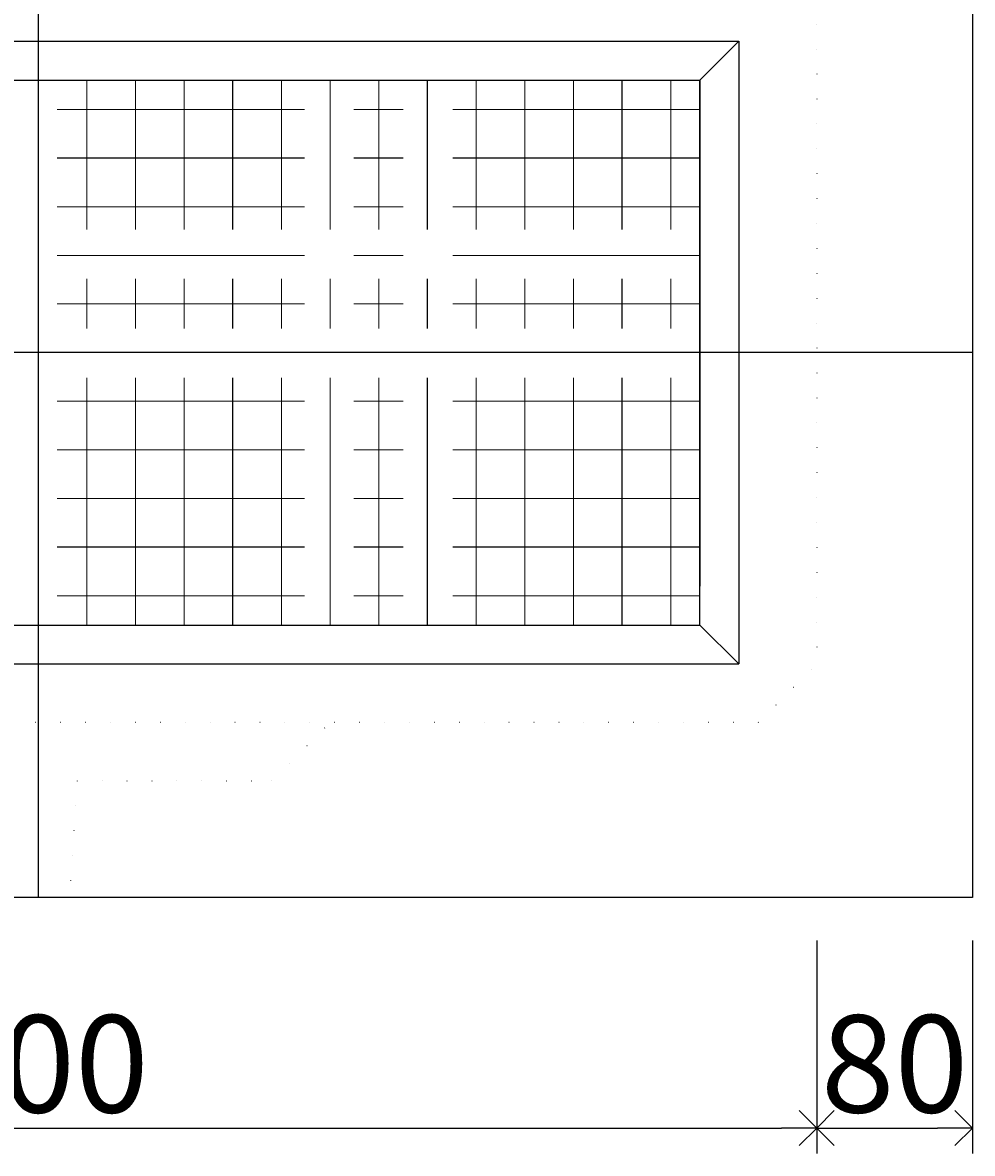
# Model space of a CAD drawing. Units: millimetres. Extents: x -3443 to 6340, y 229 to 4504.
# Drawn here: x 4034 to 4522, y 1031 to 1612 of the extents above; entities that cross this region are included whole.
import ezdxf

# ---------------------------------------------------------------- set-up
doc = ezdxf.new("R2010")
doc.units = ezdxf.units.MM
doc.header["$LTSCALE"] = 4
doc.header["$MEASUREMENT"] = 0
for name, pattern in [('CENTER', [50.8, 31.75, -6.35, 6.35, -6.35]), ('CENTER2', [28.575, 19.05, -3.175, 3.175, -3.175]), ('DOT', [6.35, 0, -6.35]), ('DOT2', [3.175, 0, -3.175]), ('DOTX2', [12.7, 0, -12.7])]:
    doc.linetypes.add(name, pattern=pattern)
for name, color, linetype in [('gaikei', 7, 'Continuous'), ('kakure', 7, 'DOT2'), ('sunpou', 150, 'Continuous'), ('uchigawa', 6, 'Continuous')]:
    doc.layers.add(name, color=color, linetype=linetype)
doc.layers.add('コア部分\u3000中心補助線', color=1, linetype='Continuous', plot=False)
doc.layers.add('コア部分\u3000寸法補助線', color=50, linetype='CENTER2', plot=False)
doc.layers.add('コア部分\u3000寸法補助線2', color=150, linetype='DOT', lineweight=15, plot=False)
doc.layers.add('コア部分\u3000寸法補助線3', color=150, linetype='DOTX2', lineweight=15, plot=False)
doc.styles.get("Standard").update_dxf_attribs({"font": 'txt.shx', "width": 0.7, "height": 50})
doc.dimstyles.get("Standard").update_dxf_attribs({"dimtxt": 4, "dimasz": 18, "dimexe": 13, "dimexo": 22, "dimgap": 8, "dimtad": 1, "dimdec": 0, "dimzin": 0, "dimdsep": 46, "dimtxsty": 'Standard', "dimblk": 'OPEN90', "dimcen": 50, "dimadec": 0, "dimazin": 0, "dimtfac": 1, "dimtdec": 0, "dimtix": 1, "dimtmove": 2, "dimatfit": 0, "dimldrblk": 'OPEN90', "dimfxl": 1, "dimtolj": 1, "dimtzin": 0, "dimarcsym": 0})

# ---------------------------------------------------------------- blocks, each defined once
blk = doc.blocks.new('_Open90')
at = {"layer": 'sunpou', "color": 0, "lineweight": -2}
for p, q in [((-0.5, 0.5), (0, 0)), ((0, 0), (-1, 0)), ((0, 0), (-0.5, -0.5))]:
    blk.add_line(p, q, dxfattribs=at)
blk = doc.blocks.new('*D71')
at = {"layer": 'sunpou', "color": 0, "lineweight": -2, "transparency": 16777216}
for p, q in [((3642.32, 1140.03), (3642.32, 1030.64)), ((4442.32, 1140.03), (4442.32, 1030.64)), ((3660.32, 1043.64), (4424.32, 1043.64))]:
    blk.add_line(p, q, dxfattribs=at)
at = {"layer": 'sunpou', "color": 0, "lineweight": -2, "transparency": 16777216, "xscale": 18, "yscale": 18, "zscale": 18, "rotation": 180}
blk.add_blockref('_Open90', (3642.32, 1043.64), dxfattribs=at)
at = {"layer": 'sunpou', "color": 0, "lineweight": -2, "transparency": 16777216, "xscale": 18, "yscale": 18, "zscale": 18}
blk.add_blockref('_Open90', (4442.32, 1043.64), dxfattribs=at)
at = {"layer": 'sunpou', "color": 0, "transparency": 16777216, "insert": (4042.32, 1076.64), "char_height": 50, "attachment_point": 5}
blk.add_mtext('\\A1;800', dxfattribs=at)
blk = doc.blocks.new('*D72')
at = {"layer": 'sunpou', "color": 0, "lineweight": -2, "transparency": 16777216}
for p, q in [((4442.32, 1140.03), (4442.32, 1030.64)), ((4522.32, 1140.03), (4522.32, 1030.64)), ((4460.32, 1043.64), (4504.32, 1043.64))]:
    blk.add_line(p, q, dxfattribs=at)
at = {"layer": 'sunpou', "color": 0, "lineweight": -2, "transparency": 16777216, "xscale": 18, "yscale": 18, "zscale": 18, "rotation": 180}
blk.add_blockref('_Open90', (4442.32, 1043.64), dxfattribs=at)
at = {"layer": 'sunpou', "color": 0, "lineweight": -2, "transparency": 16777216, "xscale": 18, "yscale": 18, "zscale": 18}
blk.add_blockref('_Open90', (4522.32, 1043.64), dxfattribs=at)
at = {"layer": 'sunpou', "color": 0, "transparency": 16777216, "insert": (4482.32, 1076.64), "char_height": 50, "attachment_point": 5}
blk.add_mtext('\\A1;80', dxfattribs=at)

msp = doc.modelspace()

# ---------------------------------------------------------------- linework, layer by layer
at = {"layer": 'gaikei'}
for p, q in [((4522.32, 2442.03), (4522.32, 1162.03)), ((4522.32, 1162.03), (3562.32, 1162.03))]:
    msp.add_line(p, q, dxfattribs=at)
at = {"layer": 'kakure'}
for p, q in [((4442.32, 2302.03), (4442.32, 1282.03)), ((4412.32, 1252.03), (4442.32, 1282.03)), ((4412.32, 1252.03), (3672.32, 1252.03)), ((4162.32, 1222.03), (4192.32, 1252.03)), ((4162.32, 1222.03), (4192.32, 1252.03)), ((4062.32, 1222.03), (4058.32, 1162.03)), ((4062.32, 1222.03), (4162.32, 1222.03))]:
    msp.add_line(p, q, dxfattribs=at)
at = {"layer": 'uchigawa'}
for p, q in [((3682.32, 1602.03), (4402.32, 1602.03)), ((3682.32, 1602.03), (4402.32, 1602.03)), ((4402.32, 1602.03), (4382.32, 1582.03)), ((4402.32, 1602.03), (4382.32, 1582.03)), ((4402.32, 1602.03), (4402.32, 1302.03)), ((4402.32, 1602.03), (4402.32, 1282.1)), ((3702.32, 1582.03), (4382.32, 1582.03)), ((3702.32, 1582.03), (4382.32, 1582.03)), ((4042.32, 1582.03), (4382.32, 1582.03)), ((4382.32, 1582.03), (4382.32, 1322.03)), ((4382.32, 1582.03), (4382.32, 1322.03)), ((4382.32, 1302.1), (4382.32, 1582.03)), ((3702.32, 1302.1), (4382.32, 1302.1)), ((4402.32, 1282.1), (4382.32, 1302.1)), ((3682.32, 1282.1), (4402.32, 1282.1)), ((3702.32, 1282.1), (4402.32, 1282.1))]:
    msp.add_line(p, q, dxfattribs=at)
at = {"layer": 'コア部分\u3000中心補助線'}
for p, q in [((4042.32, 1672.03), (4042.32, 1162.03)), ((4522.32, 1442.03), (3562.32, 1442.03))]:
    msp.add_line(p, q, dxfattribs=at)
at = {"layer": 'コア部分\u3000寸法補助線', "linetype": 'CENTER'}
for p, q in [((4142.32, 1302.1), (4142.32, 1582.03)), ((4242.32, 1302.1), (4242.32, 1582.03)), ((4342.32, 1302.1), (4342.32, 1582.03)), ((4382.32, 1542.03), (3702.32, 1542.03)), ((4382.32, 1342.03), (3702.32, 1342.03))]:
    msp.add_line(p, q, dxfattribs=at)
at = {"layer": 'コア部分\u3000寸法補助線2', "linetype": 'CENTER'}
for p, q in [((4092.32, 1302.1), (4092.32, 1582.03)), ((4192.32, 1302.1), (4192.32, 1582.03)), ((4292.32, 1302.1), (4292.32, 1582.03)), ((4382.32, 1492.03), (3702.32, 1492.03)), ((4382.32, 1392.03), (3702.32, 1392.03))]:
    msp.add_line(p, q, dxfattribs=at)
at = {"layer": 'コア部分\u3000寸法補助線3', "linetype": 'CENTER'}
for p, q in [((4067.32, 1302.1), (4067.32, 1582.03)), ((4117.32, 1302.1), (4117.32, 1582.03)), ((4167.32, 1302.1), (4167.32, 1582.03)), ((4217.32, 1302.1), (4217.32, 1582.03)), ((4267.32, 1302.1), (4267.32, 1582.03)), ((4317.32, 1302.1), (4317.32, 1582.03)), ((4367.32, 1302.1), (4367.32, 1582.03)), ((4382.32, 1567.03), (3702.32, 1567.03)), ((4382.32, 1517.03), (3702.32, 1517.03)), ((4382.32, 1467.03), (3702.32, 1467.03)), ((4382.32, 1417.03), (3702.32, 1417.03)), ((4382.32, 1367.03), (3702.32, 1367.03)), ((4382.32, 1317.03), (3702.32, 1317.03))]:
    msp.add_line(p, q, dxfattribs=at)

# ---------------------------------------------------------------- dimensions: what is measured, and where the dimension line sits
at = {"layer": 'sunpou'}
for base, p1, p2, picture, middle in [((4442.32, 1043.64), (3642.32, 1162.03), (4442.32, 1162.03), '*D71', (4042.32, 1076.64)), ((4522.32, 1043.64), (4442.32, 1162.03), (4522.32, 1162.03), '*D72', (4482.32, 1076.64))]:
    dim = msp.add_linear_dim(base=base, p1=p1, p2=p2, dimstyle='Standard', dxfattribs=at)
    dim.commit()
    dim.dimension.update_dxf_attribs({"geometry": picture, "text_midpoint": middle})

doc.saveas('drawing.dxf')
